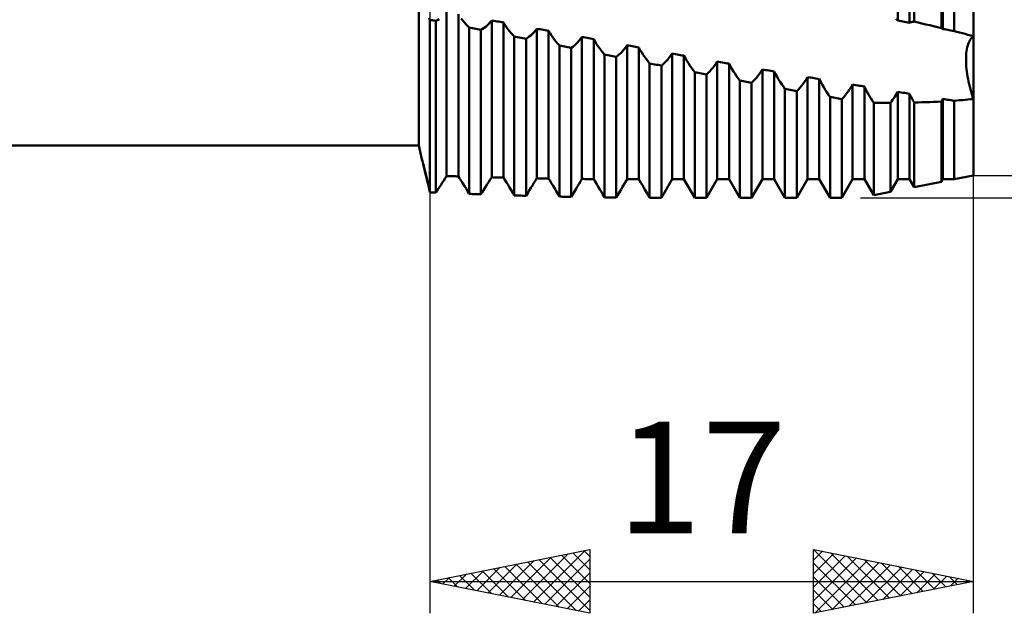
# Model space of a CAD drawing. Units: millimetres. Extents: x -27 to 136, y -35 to 56.
# Drawn here: x 70 to 101, y -20 to -2 of the extents above; entities that cross this region are included whole.
import ezdxf
from ezdxf.enums import TextEntityAlignment as Align

# ---------------------------------------------------------------- set-up
doc = ezdxf.new("R2010")
doc.units = ezdxf.units.MM
doc.header["$LTSCALE"] = 5.45
doc.layers.add('1', color=4, linetype='CONTINUOUS')
doc.layers.add('2', color=7, linetype='CONTINUOUS')
doc.styles.get("Standard").update_dxf_attribs({"font": 'Monospac821 BT'})

msp = doc.modelspace()

# ---------------------------------------------------------------- linework, layer by layer
at = {"layer": '1', "color": 4, "linetype": 'CONTINUOUS', "lineweight": 50}
for p, q in [((100, -4.051), (100, 6.44)), ((82.657, -5.5), (82.657, 5.5)), ((97.631, -1.594), (97.631, 5.329)), ((98, -1.664), (98, 5.286)), ((98.144, -1.629), (98.144, 5.391)), ((98.996, -1.829), (98.996, 5.201)), ((99.042, -1.861), (99.042, 5.163)), ((99.393, -1.926), (99.393, 5.12)), ((83, -1.568), (82.978, -1.51)), ((83.521, -6.461), (83.521, -1.328)), ((83.89, -6.473), (83.89, -1.397)), ((84.028, -1.596), (83.98, -1.533)), ((83.053, -1.579), (83, -1.568)), ((83, -6.97), (83, -1.568)), ((83, -6.97), (83, -1.568)), ((83.079, -1.584), (83.053, -1.579)), ((83.105, -1.589), (83.079, -1.584)), ((83.132, -1.594), (83.105, -1.589)), ((83.184, -1.605), (83.132, -1.594)), ((83.184, -1.605), (83.234, -1.579)), ((83.184, -6.978), (83.184, -1.605)), ((83.234, -1.579), (83.283, -1.549)), ((84.076, -1.656), (84.028, -1.596)), ((84.125, -1.712), (84.076, -1.656)), ((84.176, -1.764), (84.125, -1.712)), ((84.226, -1.812), (84.176, -1.764)), ((84.332, -1.833), (84.227, -1.812)), ((84.227, -7.019), (84.227, -1.812)), ((84.385, -1.844), (84.332, -1.833)), ((84.437, -1.854), (84.385, -1.844)), ((84.645, -1.857), (84.694, -1.825)), ((84.694, -1.825), (84.743, -1.787)), ((84.743, -1.787), (84.792, -1.745)), ((84.792, -1.745), (84.839, -1.698)), ((84.839, -1.698), (84.886, -1.647)), ((84.886, -1.647), (84.932, -1.591)), ((84.985, -1.601), (84.932, -1.591)), ((84.932, -6.501), (84.932, -1.591)), ((85.037, -1.61), (84.985, -1.601)), ((85.09, -1.62), (85.037, -1.61)), ((85.143, -1.63), (85.09, -1.62)), ((85.196, -1.64), (85.143, -1.63)), ((85.248, -1.649), (85.196, -1.64)), ((85.301, -1.659), (85.248, -1.649)), ((85.345, -1.731), (85.301, -1.659)), ((85.301, -6.51), (85.301, -1.659)), ((85.391, -1.799), (85.345, -1.731)), ((85.439, -1.865), (85.391, -1.799)), ((97.6, -1.57), (97.569, -1.547)), ((97.631, -1.594), (97.6, -1.57)), ((97.684, -1.604), (97.631, -1.594)), ((97.736, -1.614), (97.684, -1.604)), ((97.789, -1.624), (97.736, -1.614)), ((97.842, -1.634), (97.789, -1.624)), ((97.895, -1.644), (97.842, -1.634)), ((97.947, -1.654), (97.895, -1.644)), ((98, -1.664), (97.947, -1.654)), ((98, -1.664), (98.02, -1.656)), ((98.02, -1.656), (98.04, -1.649)), ((98.04, -1.649), (98.06, -1.643)), ((98.06, -1.643), (98.081, -1.638)), ((98.081, -1.638), (98.102, -1.634)), ((98.102, -1.634), (98.123, -1.631)), ((98.123, -1.631), (98.144, -1.629)), ((98.266, -1.657), (98.144, -1.629)), ((98.388, -1.685), (98.266, -1.657)), ((98.51, -1.714), (98.388, -1.685)), ((98.632, -1.742), (98.51, -1.714)), ((98.754, -1.771), (98.632, -1.742)), ((98.875, -1.8), (98.754, -1.771)), ((98.996, -1.829), (98.875, -1.8)), ((99.003, -1.833), (98.996, -1.829)), ((99.01, -1.838), (99.003, -1.833)), ((99.016, -1.842), (99.01, -1.838)), ((99.023, -1.847), (99.016, -1.842)), ((99.029, -1.851), (99.023, -1.847)), ((84.49, -1.865), (84.437, -1.854)), ((84.543, -1.875), (84.49, -1.865)), ((84.595, -1.886), (84.543, -1.875)), ((84.595, -1.886), (84.645, -1.857)), ((84.595, -7.033), (84.595, -1.886)), ((85.487, -1.927), (85.439, -1.865)), ((85.536, -1.986), (85.487, -1.927)), ((85.587, -2.042), (85.536, -1.986)), ((85.637, -2.093), (85.587, -2.042)), ((85.69, -2.104), (85.638, -2.093)), ((85.638, -7.068), (85.638, -2.093)), ((85.743, -2.114), (85.69, -2.104)), ((85.901, -2.146), (85.743, -2.114)), ((86.006, -2.167), (85.901, -2.146)), ((86.006, -2.167), (86.056, -2.135)), ((86.056, -2.135), (86.105, -2.099)), ((86.105, -2.099), (86.154, -2.058)), ((86.154, -2.058), (86.203, -2.013)), ((86.203, -2.013), (86.25, -1.964)), ((86.25, -1.964), (86.297, -1.909)), ((86.297, -1.909), (86.343, -1.851)), ((86.396, -1.861), (86.343, -1.851)), ((86.343, -6.532), (86.343, -1.851)), ((86.448, -1.87), (86.396, -1.861)), ((86.501, -1.88), (86.448, -1.87)), ((86.607, -1.899), (86.501, -1.88)), ((86.659, -1.909), (86.607, -1.899)), ((86.712, -1.919), (86.659, -1.909)), ((86.756, -1.993), (86.712, -1.919)), ((86.712, -6.539), (86.712, -1.919)), ((86.802, -2.064), (86.756, -1.993)), ((86.85, -2.133), (86.802, -2.064)), ((86.898, -2.198), (86.85, -2.133)), ((87.708, -2.172), (87.754, -2.111)), ((87.807, -2.12), (87.754, -2.111)), ((87.754, -6.552), (87.754, -2.111)), ((87.859, -2.13), (87.807, -2.12)), ((87.912, -2.14), (87.859, -2.13)), ((87.965, -2.149), (87.912, -2.14)), ((88.018, -2.159), (87.965, -2.149)), ((99.036, -1.856), (99.029, -1.851)), ((99.042, -1.861), (99.036, -1.856)), ((99.092, -1.87), (99.042, -1.861)), ((99.142, -1.88), (99.092, -1.87)), ((99.193, -1.889), (99.142, -1.88)), ((99.243, -1.898), (99.193, -1.889)), ((99.293, -1.908), (99.243, -1.898)), ((99.343, -1.917), (99.293, -1.908)), ((99.393, -1.926), (99.343, -1.917)), ((99.48, -1.948), (99.393, -1.926)), ((99.567, -1.97), (99.48, -1.948)), ((99.654, -1.992), (99.567, -1.97)), ((99.741, -2.015), (99.654, -1.992)), ((99.827, -2.037), (99.741, -2.015)), ((99.914, -2.06), (99.827, -2.037)), ((100, -2.083), (99.914, -2.06)), ((99.922, -2.165), (99.947, -2.133)), ((99.922, -2.165), (99.947, -2.133)), ((99.947, -2.133), (99.973, -2.106)), ((99.947, -2.133), (99.973, -2.106)), ((99.973, -2.106), (100, -2.083)), ((99.973, -2.106), (100, -2.083)), ((86.006, -7.078), (86.006, -2.167)), ((86.947, -2.261), (86.898, -2.198)), ((86.998, -2.319), (86.947, -2.261)), ((87.048, -2.374), (86.998, -2.319)), ((87.101, -2.385), (87.049, -2.374)), ((87.049, -7.105), (87.049, -2.374)), ((87.154, -2.395), (87.101, -2.385)), ((87.207, -2.406), (87.154, -2.395)), ((87.259, -2.416), (87.207, -2.406)), ((87.312, -2.427), (87.259, -2.416)), ((87.365, -2.437), (87.312, -2.427)), ((87.417, -2.448), (87.365, -2.437)), ((87.417, -2.448), (87.467, -2.413)), ((87.417, -7.113), (87.417, -2.448)), ((87.467, -2.413), (87.516, -2.374)), ((87.516, -2.374), (87.565, -2.33)), ((87.565, -2.33), (87.614, -2.282)), ((87.614, -2.282), (87.661, -2.229)), ((87.661, -2.229), (87.708, -2.172)), ((88.07, -2.169), (88.018, -2.159)), ((88.123, -2.179), (88.07, -2.169)), ((88.167, -2.255), (88.123, -2.179)), ((88.123, -6.556), (88.123, -2.179)), ((88.213, -2.33), (88.167, -2.255)), ((88.261, -2.402), (88.213, -2.33)), ((88.309, -2.47), (88.261, -2.402)), ((89.072, -2.494), (89.119, -2.434)), ((89.119, -2.434), (89.165, -2.37)), ((89.218, -2.379), (89.165, -2.37)), ((89.165, -6.561), (89.165, -2.37)), ((89.27, -2.389), (89.218, -2.379)), ((89.323, -2.399), (89.27, -2.389)), ((89.376, -2.408), (89.323, -2.399)), ((89.429, -2.418), (89.376, -2.408)), ((89.481, -2.428), (89.429, -2.418)), ((89.534, -2.437), (89.481, -2.428)), ((89.578, -2.517), (89.534, -2.437)), ((89.534, -6.561), (89.534, -2.437)), ((99.795, -2.489), (99.807, -2.432)), ((99.795, -2.489), (99.807, -2.432)), ((99.807, -2.432), (99.822, -2.379)), ((99.807, -2.432), (99.822, -2.379)), ((99.822, -2.379), (99.838, -2.329)), ((99.822, -2.379), (99.838, -2.329)), ((99.838, -2.329), (99.857, -2.282)), ((99.838, -2.329), (99.857, -2.282)), ((99.857, -2.282), (99.877, -2.239)), ((99.857, -2.282), (99.877, -2.239)), ((99.877, -2.239), (99.899, -2.2)), ((99.877, -2.239), (99.899, -2.2)), ((99.899, -2.2), (99.922, -2.165)), ((99.899, -2.2), (99.922, -2.165)), ((88.358, -2.536), (88.309, -2.47)), ((88.409, -2.598), (88.358, -2.536)), ((88.459, -2.656), (88.409, -2.598)), ((88.512, -2.666), (88.46, -2.656)), ((88.46, -7.13), (88.46, -2.656)), ((88.565, -2.677), (88.512, -2.666)), ((88.618, -2.687), (88.565, -2.677)), ((88.67, -2.698), (88.618, -2.687)), ((88.723, -2.708), (88.67, -2.698)), ((88.776, -2.719), (88.723, -2.708)), ((88.828, -2.729), (88.776, -2.719)), ((88.828, -2.729), (88.878, -2.691)), ((88.828, -7.135), (88.828, -2.729)), ((88.878, -2.691), (88.927, -2.648)), ((88.927, -2.648), (88.976, -2.601)), ((88.976, -2.601), (89.025, -2.55)), ((89.025, -2.55), (89.072, -2.494)), ((89.624, -2.594), (89.578, -2.517)), ((89.672, -2.668), (89.624, -2.594)), ((89.72, -2.74), (89.672, -2.668)), ((89.769, -2.808), (89.72, -2.74)), ((90.436, -2.815), (90.483, -2.756)), ((90.483, -2.756), (90.53, -2.694)), ((90.53, -2.694), (90.576, -2.627)), ((90.629, -2.636), (90.576, -2.627)), ((90.576, -6.561), (90.576, -2.627)), ((90.681, -2.646), (90.629, -2.636)), ((90.734, -2.655), (90.681, -2.646)), ((90.787, -2.665), (90.734, -2.655)), ((90.84, -2.674), (90.787, -2.665)), ((90.892, -2.684), (90.84, -2.674)), ((90.945, -2.693), (90.892, -2.684)), ((90.989, -2.775), (90.945, -2.693)), ((90.945, -6.561), (90.945, -2.693)), ((99.766, -2.815), (99.767, -2.745)), ((99.766, -2.815), (99.767, -2.745)), ((99.767, -2.745), (99.771, -2.677)), ((99.767, -2.745), (99.771, -2.678)), ((99.771, -2.677), (99.776, -2.612)), ((99.771, -2.678), (99.776, -2.612)), ((99.776, -2.612), (99.785, -2.549)), ((99.776, -2.612), (99.785, -2.549)), ((99.785, -2.549), (99.795, -2.489)), ((99.785, -2.549), (99.795, -2.489)), ((89.82, -2.873), (89.769, -2.808)), ((89.87, -2.935), (89.82, -2.873)), ((89.923, -2.945), (89.871, -2.935)), ((89.871, -7.143), (89.871, -2.935)), ((89.976, -2.955), (89.923, -2.945)), ((90.029, -2.966), (89.976, -2.955)), ((90.081, -2.976), (90.029, -2.966)), ((90.134, -2.986), (90.081, -2.976)), ((90.187, -2.996), (90.134, -2.986)), ((90.239, -3.007), (90.187, -2.996)), ((90.239, -3.007), (90.289, -2.965)), ((90.239, -7.144), (90.239, -3.007)), ((90.289, -2.965), (90.338, -2.919)), ((90.338, -2.919), (90.387, -2.869)), ((90.387, -2.869), (90.436, -2.815)), ((91.035, -2.854), (90.989, -2.775)), ((91.083, -2.931), (91.035, -2.854)), ((91.131, -3.005), (91.083, -2.931)), ((91.18, -3.076), (91.131, -3.005)), ((91.231, -3.144), (91.18, -3.076)), ((91.798, -3.132), (91.847, -3.075)), ((91.847, -3.075), (91.895, -3.013)), ((91.895, -3.013), (91.941, -2.948)), ((91.941, -2.948), (91.987, -2.879)), ((92.04, -2.888), (91.987, -2.879)), ((91.987, -6.561), (91.987, -2.879)), ((92.092, -2.897), (92.04, -2.888)), ((92.145, -2.907), (92.092, -2.897)), ((92.198, -2.916), (92.145, -2.907)), ((92.25, -2.925), (92.198, -2.916)), ((92.303, -2.934), (92.25, -2.925)), ((92.356, -2.944), (92.303, -2.934)), ((92.4, -3.027), (92.356, -2.944)), ((92.356, -6.561), (92.356, -2.944)), ((92.446, -3.108), (92.4, -3.027)), ((99.766, -2.886), (99.766, -2.815)), ((99.766, -2.887), (99.766, -2.815)), ((99.769, -2.96), (99.766, -2.886)), ((99.769, -2.96), (99.766, -2.887)), ((99.775, -3.035), (99.769, -2.96)), ((99.775, -3.035), (99.769, -2.96)), ((99.782, -3.112), (99.775, -3.035)), ((99.782, -3.112), (99.775, -3.035)), ((91.281, -3.208), (91.231, -3.144)), ((91.334, -3.218), (91.282, -3.208)), ((91.282, -7.144), (91.282, -3.208)), ((91.387, -3.228), (91.334, -3.218)), ((91.44, -3.238), (91.387, -3.228)), ((91.492, -3.249), (91.44, -3.238)), ((91.545, -3.259), (91.492, -3.249)), ((91.598, -3.269), (91.545, -3.259)), ((91.65, -3.279), (91.598, -3.269)), ((91.65, -3.279), (91.7, -3.234)), ((91.65, -7.144), (91.65, -3.279)), ((91.7, -3.234), (91.749, -3.185)), ((91.749, -3.185), (91.798, -3.132)), ((92.494, -3.187), (92.446, -3.108)), ((92.542, -3.264), (92.494, -3.187)), ((92.591, -3.337), (92.542, -3.264)), ((92.642, -3.407), (92.591, -3.337)), ((93.16, -3.443), (93.209, -3.387)), ((93.209, -3.387), (93.258, -3.327)), ((93.258, -3.327), (93.305, -3.264)), ((93.305, -3.264), (93.352, -3.196)), ((93.352, -3.196), (93.398, -3.125)), ((93.451, -3.134), (93.398, -3.125)), ((93.398, -6.561), (93.398, -3.125)), ((93.503, -3.143), (93.451, -3.134)), ((93.556, -3.152), (93.503, -3.143)), ((93.609, -3.161), (93.556, -3.152)), ((93.662, -3.17), (93.609, -3.161)), ((93.714, -3.179), (93.662, -3.17)), ((93.767, -3.188), (93.714, -3.179)), ((93.811, -3.273), (93.767, -3.188)), ((93.767, -6.561), (93.767, -3.188)), ((93.857, -3.356), (93.811, -3.273)), ((93.905, -3.437), (93.857, -3.356)), ((94.763, -3.438), (94.809, -3.365)), ((94.862, -3.374), (94.809, -3.365)), ((94.809, -6.561), (94.809, -3.365)), ((94.914, -3.382), (94.862, -3.374)), ((94.967, -3.391), (94.914, -3.382)), ((99.791, -3.189), (99.782, -3.112)), ((99.791, -3.189), (99.782, -3.112)), ((99.802, -3.267), (99.791, -3.189)), ((99.802, -3.267), (99.791, -3.189)), ((99.815, -3.345), (99.802, -3.267)), ((99.815, -3.345), (99.802, -3.267)), ((99.83, -3.424), (99.815, -3.345)), ((99.83, -3.424), (99.815, -3.345)), ((92.692, -3.475), (92.642, -3.407)), ((92.745, -3.484), (92.693, -3.475)), ((92.693, -7.144), (92.693, -3.475)), ((92.798, -3.494), (92.745, -3.484)), ((92.851, -3.504), (92.798, -3.494)), ((92.903, -3.514), (92.851, -3.504)), ((92.956, -3.524), (92.903, -3.514)), ((93.009, -3.533), (92.956, -3.524)), ((93.061, -3.543), (93.009, -3.533)), ((93.061, -3.543), (93.111, -3.495)), ((93.061, -7.144), (93.061, -3.543)), ((93.111, -3.495), (93.16, -3.443)), ((93.953, -3.516), (93.905, -3.437)), ((94.002, -3.592), (93.953, -3.516)), ((94.053, -3.664), (94.002, -3.592)), ((94.103, -3.734), (94.053, -3.664)), ((94.571, -3.696), (94.62, -3.637)), ((94.62, -3.637), (94.669, -3.574)), ((94.669, -3.574), (94.716, -3.508)), ((94.716, -3.508), (94.763, -3.438)), ((95.02, -3.4), (94.967, -3.391)), ((95.073, -3.409), (95.02, -3.4)), ((95.125, -3.418), (95.073, -3.409)), ((95.178, -3.427), (95.125, -3.418)), ((95.222, -3.513), (95.178, -3.427)), ((95.178, -6.561), (95.178, -3.427)), ((95.268, -3.598), (95.222, -3.513)), ((95.316, -3.681), (95.268, -3.598)), ((95.364, -3.762), (95.316, -3.681)), ((96.127, -3.747), (96.174, -3.675)), ((96.174, -3.675), (96.22, -3.599)), ((96.273, -3.608), (96.22, -3.599)), ((96.22, -6.561), (96.22, -3.599)), ((96.325, -3.616), (96.273, -3.608)), ((96.378, -3.625), (96.325, -3.616)), ((96.431, -3.634), (96.378, -3.625)), ((96.484, -3.642), (96.431, -3.634)), ((96.536, -3.651), (96.484, -3.642)), ((96.589, -3.659), (96.536, -3.651)), ((96.627, -3.736), (96.589, -3.659)), ((96.589, -6.561), (96.589, -3.659)), ((99.846, -3.503), (99.83, -3.424)), ((99.846, -3.503), (99.83, -3.424)), ((99.864, -3.582), (99.846, -3.503)), ((99.864, -3.582), (99.846, -3.503)), ((99.884, -3.662), (99.864, -3.582)), ((99.884, -3.661), (99.864, -3.582)), ((99.905, -3.74), (99.884, -3.661)), ((99.905, -3.74), (99.884, -3.662)), ((94.156, -3.744), (94.104, -3.734)), ((94.104, -7.144), (94.104, -3.734)), ((94.209, -3.753), (94.156, -3.744)), ((94.262, -3.763), (94.209, -3.753)), ((94.314, -3.773), (94.262, -3.763)), ((94.367, -3.782), (94.314, -3.773)), ((94.42, -3.792), (94.367, -3.782)), ((94.472, -3.801), (94.42, -3.792)), ((94.472, -3.801), (94.522, -3.75)), ((94.472, -7.144), (94.472, -3.801)), ((94.522, -3.75), (94.571, -3.696)), ((95.413, -3.84), (95.364, -3.762)), ((95.464, -3.915), (95.413, -3.84)), ((95.514, -3.988), (95.464, -3.915)), ((95.567, -3.997), (95.515, -3.988)), ((95.515, -7.144), (95.515, -3.988)), ((95.62, -4.006), (95.567, -3.997)), ((95.883, -4.053), (95.933, -3.999)), ((95.933, -3.999), (95.982, -3.941)), ((95.982, -3.941), (96.031, -3.88)), ((96.031, -3.88), (96.08, -3.815)), ((96.08, -3.815), (96.127, -3.747)), ((96.667, -3.812), (96.627, -3.736)), ((96.708, -3.886), (96.667, -3.812)), ((96.749, -3.958), (96.708, -3.886)), ((96.792, -4.029), (96.749, -3.958)), ((97.502, -4.033), (97.535, -3.984)), ((97.535, -3.984), (97.568, -3.933)), ((97.568, -3.933), (97.6, -3.881)), ((97.6, -3.881), (97.631, -3.827)), ((97.684, -3.836), (97.631, -3.827)), ((97.631, -6.561), (97.631, -3.827)), ((97.736, -3.844), (97.684, -3.836)), ((97.789, -3.853), (97.736, -3.844)), ((97.842, -3.861), (97.789, -3.853)), ((97.895, -3.869), (97.842, -3.861)), ((97.947, -3.878), (97.895, -3.869)), ((98, -3.886), (97.947, -3.878)), ((98.02, -3.926), (98, -3.886)), ((98, -6.561), (98, -3.886)), ((98.04, -3.966), (98.02, -3.926)), ((98.06, -4.006), (98.04, -3.966)), ((99.927, -3.819), (99.905, -3.74)), ((99.927, -3.819), (99.905, -3.74)), ((99.95, -3.897), (99.927, -3.819)), ((99.95, -3.897), (99.927, -3.819)), ((99.974, -3.975), (99.95, -3.897)), ((99.974, -3.975), (99.95, -3.897)), ((100, -4.051), (99.974, -3.975)), ((100, -4.051), (99.974, -3.975)), ((95.673, -4.015), (95.62, -4.006)), ((95.725, -4.025), (95.673, -4.015)), ((95.778, -4.034), (95.725, -4.025)), ((95.831, -4.043), (95.778, -4.034)), ((95.883, -4.053), (95.831, -4.043)), ((95.883, -7.144), (95.883, -4.053)), ((96.835, -4.098), (96.792, -4.029)), ((96.878, -4.165), (96.835, -4.098)), ((96.953, -4.166), (96.879, -4.165)), ((96.879, -7.063), (96.879, -4.165)), ((97.028, -4.167), (96.953, -4.166)), ((97.102, -4.168), (97.028, -4.167)), ((97.177, -4.169), (97.102, -4.168)), ((97.252, -4.17), (97.177, -4.169)), ((97.327, -4.17), (97.252, -4.17)), ((97.402, -4.17), (97.327, -4.17)), ((97.402, -4.17), (97.436, -4.126)), ((97.402, -6.958), (97.402, -4.17)), ((97.436, -4.126), (97.469, -4.08)), ((97.469, -4.08), (97.502, -4.033)), ((98.08, -4.045), (98.06, -4.006)), ((98.101, -4.084), (98.08, -4.045)), ((98.122, -4.123), (98.101, -4.084)), ((98.144, -4.161), (98.122, -4.123)), ((98.144, -4.161), (98.265, -4.158)), ((98.144, -6.81), (98.144, -4.161)), ((98.265, -4.158), (98.387, -4.154)), ((98.387, -4.154), (98.509, -4.15)), ((98.509, -4.15), (98.631, -4.145)), ((98.631, -4.145), (98.753, -4.14)), ((98.753, -4.14), (98.875, -4.134)), ((98.875, -4.134), (98.996, -4.128)), ((98.996, -4.128), (99.003, -4.117)), ((98.996, -6.64), (98.996, -4.128)), ((99.003, -4.117), (99.01, -4.105)), ((99.01, -4.105), (99.016, -4.094)), ((99.016, -4.094), (99.023, -4.083)), ((99.023, -4.083), (99.029, -4.072)), ((99.029, -4.072), (99.036, -4.06)), ((99.036, -4.06), (99.042, -4.049)), ((99.092, -4.057), (99.042, -4.049)), ((99.042, -6.561), (99.042, -4.049)), ((99.142, -4.064), (99.092, -4.057)), ((99.193, -4.072), (99.142, -4.064)), ((99.243, -4.08), (99.193, -4.072)), ((99.293, -4.087), (99.243, -4.08)), ((99.343, -4.095), (99.293, -4.087)), ((99.393, -4.103), (99.343, -4.095)), ((99.393, -4.103), (99.48, -4.096)), ((99.393, -6.561), (99.393, -4.103)), ((99.48, -4.096), (99.566, -4.09)), ((99.566, -4.09), (99.653, -4.083)), ((99.653, -4.083), (99.74, -4.075)), ((99.74, -4.075), (99.827, -4.068)), ((99.827, -4.068), (99.913, -4.06)), ((99.913, -4.06), (100, -4.051)), ((100, -6.44), (100, -4.051)), ((100, -6.44), (100, -4.051)), ((48, -5.5), (82.657, -5.5)), ((82.747, -5.933), (82.657, -5.5)), ((82.746, -5.928), (82.746, -5.927)), ((82.746, -5.927), (82.747, -5.927)), ((82.747, -5.929), (82.746, -5.928)), ((82.748, -5.931), (82.747, -5.927)), ((82.747, -5.93), (82.747, -5.929)), ((82.747, -5.932), (82.747, -5.93)), ((82.748, -5.934), (82.747, -5.932)), ((82.752, -5.944), (82.748, -5.931)), ((82.751, -5.948), (82.748, -5.934)), ((82.756, -5.97), (82.751, -5.948)), ((82.759, -5.966), (82.752, -5.944)), ((82.764, -6), (82.756, -5.97)), ((82.767, -5.996), (82.759, -5.966)), ((82.773, -6.037), (82.764, -6)), ((82.778, -6.035), (82.767, -5.996)), ((82.784, -6.081), (82.773, -6.037)), ((82.791, -6.083), (82.778, -6.035)), ((82.797, -6.131), (82.784, -6.081)), ((82.806, -6.14), (82.791, -6.083)), ((82.811, -6.188), (82.797, -6.131)), ((82.823, -6.205), (82.806, -6.14)), ((82.827, -6.251), (82.811, -6.188)), ((82.841, -6.278), (82.823, -6.205)), ((82.844, -6.319), (82.827, -6.251)), ((82.861, -6.359), (82.841, -6.278)), ((82.863, -6.394), (82.844, -6.319)), ((82.882, -6.446), (82.861, -6.359)), ((82.882, -6.475), (82.863, -6.394)), ((82.904, -6.541), (82.882, -6.446)), ((83.476, -6.528), (83.521, -6.461)), ((83.574, -6.463), (83.521, -6.461)), ((83.626, -6.465), (83.574, -6.463)), ((83.679, -6.466), (83.626, -6.465)), ((83.732, -6.468), (83.679, -6.466)), ((99.393, -6.561), (100, -6.44)), ((82.904, -6.562), (82.882, -6.475)), ((82.927, -6.641), (82.904, -6.541)), ((82.926, -6.655), (82.904, -6.562)), ((82.95, -6.754), (82.926, -6.655)), ((82.951, -6.747), (82.927, -6.641)), ((82.974, -6.859), (82.95, -6.754)), ((82.975, -6.857), (82.951, -6.747)), ((83.285, -6.819), (83.335, -6.743)), ((83.335, -6.743), (83.383, -6.669)), ((83.383, -6.669), (83.43, -6.597)), ((83.43, -6.597), (83.476, -6.528)), ((83.785, -6.469), (83.732, -6.468)), ((83.837, -6.471), (83.785, -6.469)), ((83.89, -6.473), (83.837, -6.471)), ((83.936, -6.544), (83.89, -6.473)), ((83.983, -6.619), (83.936, -6.544)), ((84.03, -6.695), (83.983, -6.619)), ((84.079, -6.774), (84.03, -6.695)), ((84.128, -6.854), (84.079, -6.774)), ((84.746, -6.793), (84.794, -6.716)), ((84.794, -6.716), (84.841, -6.642)), ((84.841, -6.642), (84.887, -6.571)), ((84.887, -6.571), (84.932, -6.501)), ((84.985, -6.503), (84.932, -6.501)), ((85.037, -6.504), (84.985, -6.503)), ((85.09, -6.505), (85.037, -6.504)), ((85.143, -6.507), (85.09, -6.505)), ((85.196, -6.508), (85.143, -6.507)), ((85.248, -6.509), (85.196, -6.508)), ((85.301, -6.51), (85.248, -6.509)), ((85.347, -6.584), (85.301, -6.51)), ((85.394, -6.661), (85.347, -6.584)), ((85.441, -6.739), (85.394, -6.661)), ((85.49, -6.819), (85.441, -6.739)), ((86.157, -6.833), (86.205, -6.755)), ((86.205, -6.755), (86.252, -6.678)), ((86.252, -6.678), (86.298, -6.604)), ((86.298, -6.604), (86.343, -6.532)), ((86.396, -6.533), (86.343, -6.532)), ((86.448, -6.534), (86.396, -6.533)), ((86.501, -6.535), (86.448, -6.534)), ((86.554, -6.536), (86.501, -6.535)), ((86.607, -6.537), (86.554, -6.536)), ((86.659, -6.538), (86.607, -6.537)), ((86.712, -6.539), (86.659, -6.538)), ((86.758, -6.615), (86.712, -6.539)), ((86.805, -6.693), (86.758, -6.615)), ((86.852, -6.772), (86.805, -6.693)), ((86.901, -6.854), (86.852, -6.772)), ((87.616, -6.782), (87.663, -6.703)), ((87.663, -6.703), (87.709, -6.627)), ((87.709, -6.627), (87.754, -6.552)), ((87.807, -6.553), (87.754, -6.552)), ((87.859, -6.554), (87.807, -6.553)), ((87.912, -6.554), (87.859, -6.554)), ((87.965, -6.554), (87.912, -6.554)), ((88.018, -6.555), (87.965, -6.554)), ((88.07, -6.555), (88.018, -6.555)), ((88.123, -6.556), (88.07, -6.555)), ((88.169, -6.633), (88.123, -6.556)), ((88.216, -6.713), (88.169, -6.633)), ((88.263, -6.794), (88.216, -6.713)), ((89.027, -6.797), (89.074, -6.716)), ((89.074, -6.716), (89.12, -6.637)), ((89.12, -6.637), (89.165, -6.561)), ((89.203, -6.561), (89.165, -6.561)), ((89.242, -6.561), (89.203, -6.561)), ((89.28, -6.561), (89.242, -6.561)), ((89.318, -6.561), (89.28, -6.561)), ((89.356, -6.561), (89.318, -6.561)), ((89.395, -6.561), (89.356, -6.561)), ((89.433, -6.561), (89.395, -6.561)), ((89.433, -6.561), (89.534, -6.561)), ((89.557, -6.601), (89.534, -6.561)), ((89.6, -6.676), (89.557, -6.601)), ((89.644, -6.751), (89.6, -6.676)), ((89.688, -6.828), (89.644, -6.751)), ((90.337, -6.976), (90.576, -6.561)), ((90.576, -6.561), (90.945, -6.561)), ((91.282, -7.144), (90.945, -6.561)), ((91.65, -7.144), (91.987, -6.561)), ((91.987, -6.561), (92.356, -6.561)), ((92.693, -7.144), (92.356, -6.561)), ((93.061, -7.144), (93.398, -6.561)), ((93.398, -6.561), (93.767, -6.561)), ((94.104, -7.144), (93.767, -6.561)), ((94.472, -7.144), (94.809, -6.561)), ((94.809, -6.561), (95.178, -6.561)), ((95.515, -7.144), (95.178, -6.561)), ((95.883, -7.144), (96.22, -6.561)), ((96.22, -6.561), (96.589, -6.561)), ((96.879, -7.063), (96.589, -6.561)), ((97.402, -6.958), (97.631, -6.561)), ((97.631, -6.561), (98, -6.561)), ((98.144, -6.81), (98, -6.561)), ((98.144, -6.81), (98.996, -6.64)), ((98.996, -6.64), (99.042, -6.561)), ((99.042, -6.561), (99.393, -6.561)), ((83, -6.97), (82.974, -6.859)), ((83, -6.97), (82.975, -6.857)), ((83.026, -6.971), (83, -6.97)), ((83.053, -6.972), (83.026, -6.971)), ((83.079, -6.973), (83.053, -6.972)), ((83.105, -6.974), (83.079, -6.973)), ((83.132, -6.975), (83.105, -6.974)), ((83.158, -6.977), (83.132, -6.975)), ((83.184, -6.978), (83.158, -6.977)), ((83.185, -6.978), (83.235, -6.897)), ((83.235, -6.897), (83.285, -6.819)), ((84.177, -6.936), (84.128, -6.854)), ((84.227, -7.019), (84.177, -6.936)), ((84.279, -7.021), (84.227, -7.019)), ((84.332, -7.023), (84.279, -7.021)), ((84.385, -7.025), (84.332, -7.023)), ((84.437, -7.027), (84.385, -7.025)), ((84.49, -7.029), (84.437, -7.027)), ((84.543, -7.031), (84.49, -7.029)), ((84.595, -7.033), (84.543, -7.031)), ((84.595, -7.033), (84.646, -6.951)), ((84.646, -6.951), (84.696, -6.871)), ((84.696, -6.871), (84.746, -6.793)), ((85.539, -6.901), (85.49, -6.819)), ((85.588, -6.984), (85.539, -6.901)), ((85.638, -7.068), (85.588, -6.984)), ((85.69, -7.069), (85.638, -7.068)), ((85.743, -7.071), (85.69, -7.069)), ((85.796, -7.072), (85.743, -7.071)), ((85.848, -7.074), (85.796, -7.072)), ((85.901, -7.075), (85.848, -7.074)), ((85.954, -7.077), (85.901, -7.075)), ((86.006, -7.078), (85.954, -7.077)), ((86.006, -7.079), (86.057, -6.995)), ((86.057, -6.995), (86.107, -6.913)), ((86.107, -6.913), (86.157, -6.833)), ((86.95, -6.937), (86.901, -6.854)), ((86.999, -7.02), (86.95, -6.937)), ((87.049, -7.105), (86.999, -7.02)), ((87.417, -7.113), (87.468, -7.028)), ((87.468, -7.028), (87.518, -6.944)), ((87.518, -6.944), (87.568, -6.862)), ((87.568, -6.862), (87.616, -6.782)), ((88.312, -6.877), (88.263, -6.794)), ((88.361, -6.96), (88.312, -6.877)), ((88.41, -7.045), (88.361, -6.96)), ((88.46, -7.13), (88.41, -7.045)), ((88.828, -7.135), (88.879, -7.048)), ((88.879, -7.048), (88.929, -6.963)), ((88.929, -6.963), (88.979, -6.879)), ((88.979, -6.879), (89.027, -6.797)), ((89.733, -6.906), (89.688, -6.828)), ((89.779, -6.984), (89.733, -6.906)), ((89.825, -7.063), (89.779, -6.984)), ((89.871, -7.143), (89.825, -7.063)), ((90.268, -7.095), (90.281, -7.071)), ((90.281, -7.071), (90.295, -7.047)), ((90.295, -7.047), (90.309, -7.023)), ((90.309, -7.023), (90.323, -6.999)), ((90.323, -6.999), (90.337, -6.976)), ((96.879, -7.063), (97.402, -6.958)), ((87.101, -7.106), (87.049, -7.105)), ((87.154, -7.107), (87.101, -7.106)), ((87.207, -7.108), (87.154, -7.107)), ((87.259, -7.11), (87.207, -7.108)), ((87.312, -7.111), (87.259, -7.11)), ((87.365, -7.112), (87.312, -7.111)), ((87.417, -7.113), (87.365, -7.112)), ((88.512, -7.131), (88.46, -7.13)), ((88.565, -7.132), (88.512, -7.131)), ((88.618, -7.132), (88.565, -7.132)), ((88.67, -7.133), (88.618, -7.132)), ((88.723, -7.134), (88.67, -7.133)), ((88.776, -7.134), (88.723, -7.134)), ((88.828, -7.135), (88.776, -7.134)), ((89.923, -7.143), (89.871, -7.143)), ((89.976, -7.143), (89.923, -7.143)), ((90.028, -7.143), (89.976, -7.143)), ((90.081, -7.143), (90.028, -7.143)), ((90.134, -7.144), (90.081, -7.143)), ((90.187, -7.144), (90.134, -7.144)), ((90.239, -7.144), (90.187, -7.144)), ((90.239, -7.144), (90.254, -7.12)), ((90.254, -7.12), (90.268, -7.095)), ((91.282, -7.144), (91.65, -7.144)), ((92.693, -7.144), (93.061, -7.144)), ((94.104, -7.144), (94.472, -7.144)), ((95.515, -7.144), (95.883, -7.144))]:
    msp.add_line(p, q, dxfattribs=at)
at = {"layer": '2', "color": 7, "linetype": 'CONTINUOUS', "lineweight": 25}
for p, q in [((83, -0.704), (83, -20.144)), ((100, -20.144), (100, -0.704)), ((100, -6.44), (113, -6.44)), ((96.47, -7.144), (128, -7.144)), ((83, -19.144), (88, -18.144)), ((88, -18.144), (88, -20.144)), ((95, -20.144), (95, -18.144)), ((95, -18.144), (100, -19.144)), ((95, -18.15), (96.662, -19.812)), ((85.528, -19.65), (86.792, -18.386)), ((85.881, -19.72), (87.322, -18.28)), ((86.235, -19.791), (87.852, -18.174)), ((86.404, -18.463), (88, -20.06)), ((86.588, -19.862), (88, -18.45)), ((86.757, -18.393), (88, -19.635)), ((87.111, -18.322), (88, -19.211)), ((87.464, -18.251), (88, -18.787)), ((87.818, -18.18), (88, -18.363)), ((95, -18.479), (95.28, -18.2)), ((95, -18.904), (95.633, -18.271)), ((95, -19.328), (95.987, -18.341)), ((95, -19.752), (96.34, -18.412)), ((95.523, -18.249), (97.015, -19.741)), ((96.053, -18.355), (97.369, -19.67)), ((96.583, -18.461), (97.722, -19.6)), ((84.467, -19.437), (85.201, -18.704)), ((84.821, -19.508), (85.731, -18.598)), ((84.989, -18.746), (85.984, -19.741)), ((85.174, -19.579), (86.261, -18.492)), ((85.343, -18.675), (86.515, -19.847)), ((85.697, -18.605), (87.045, -19.953)), ((86.05, -18.534), (87.575, -20.059)), ((95, -18.574), (96.308, -19.882)), ((95.041, -20.136), (96.694, -18.483)), ((95.571, -20.03), (97.047, -18.553)), ((96.101, -19.924), (97.401, -18.624)), ((96.632, -19.818), (97.754, -18.695)), ((97.114, -18.567), (98.076, -19.529)), ((97.162, -19.712), (98.108, -18.766)), ((97.644, -18.673), (98.429, -19.458)), ((98.174, -18.779), (98.783, -19.387)), ((83.406, -19.225), (83.61, -19.022)), ((83.575, -19.029), (83.863, -19.317)), ((83.76, -19.296), (84.14, -18.916)), ((83.929, -18.958), (84.393, -19.423)), ((84.113, -19.367), (84.67, -18.81)), ((84.282, -18.888), (84.924, -19.529)), ((84.636, -18.817), (85.454, -19.635)), ((86.942, -19.932), (88, -18.874)), ((95, -18.999), (95.955, -19.953)), ((97.692, -19.606), (98.462, -18.836)), ((98.223, -19.499), (98.815, -18.907)), ((98.705, -18.885), (99.137, -19.317)), ((98.753, -19.393), (99.169, -18.978)), ((99.235, -18.991), (99.49, -19.246)), ((99.283, -19.287), (99.522, -19.048)), ((83, -19.144), (100, -19.144)), ((88, -20.144), (83, -19.144)), ((83.053, -19.155), (83.079, -19.128)), ((83.222, -19.1), (83.333, -19.211)), ((87.295, -20.003), (88, -19.299)), ((100, -19.144), (95, -20.144)), ((99.765, -19.097), (99.844, -19.175)), ((99.814, -19.181), (99.876, -19.119)), ((95, -19.423), (95.601, -20.024)), ((87.649, -20.074), (88, -19.723)), ((95, -19.847), (95.247, -20.095))]:
    msp.add_line(p, q, dxfattribs=at)

# ---------------------------------------------------------------- texts
msp.add_text('17', height=3.5, dxfattribs=at).set_placement((91.5, -17.644), align=Align.CENTER)

doc.saveas('drawing.dxf')
